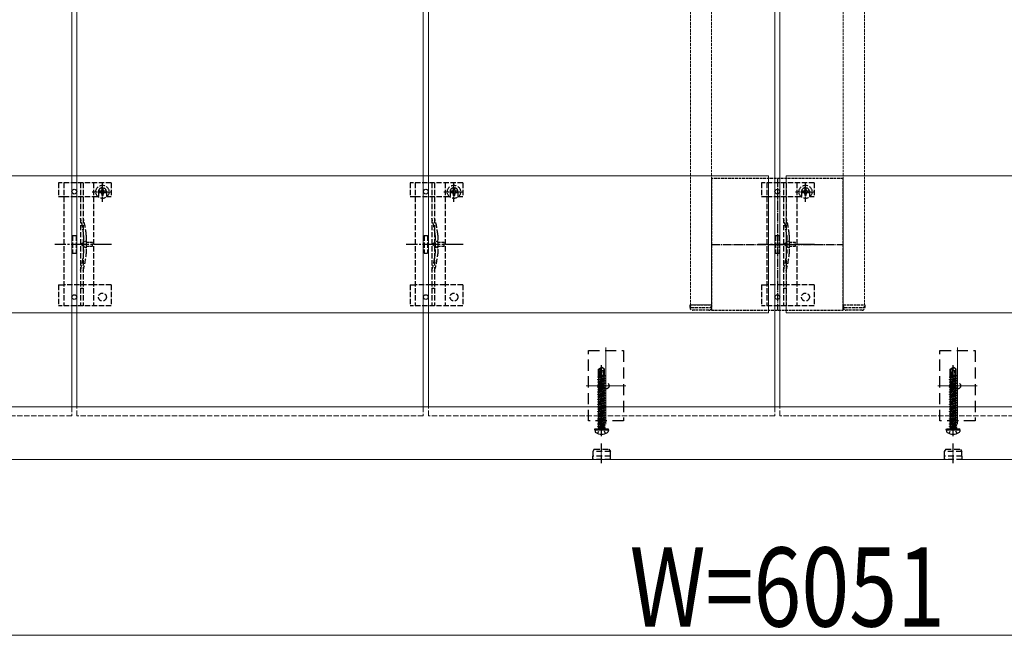
# Model space of a CAD drawing. Units: millimetres. Extents: x 250 to 8280, y 68 to 5795.
# Drawn here: x 3001 to 3561, y 1514 to 1864 of the extents above; entities that cross this region are included whole.
import ezdxf

# ---------------------------------------------------------------- set-up
doc = ezdxf.new("R2010")
doc.units = ezdxf.units.MM
for name, pattern in [('HIDDEN', [9.525, 6.35, -3.175]), ('YCENTER_1', [13, 10, -1, 1, -1]), ('YHIDDEN_1', [4, 3, -1])]:
    doc.linetypes.add(name, pattern=pattern)
for name, color, linetype, lineweight in [('YKK_11', 7, 'Continuous', 30), ('YKK_11E', 7, 'Continuous', 13), ('YKK_12', 2, 'Continuous', 13), ('YKK_13', 4, 'Continuous', 30), ('YKK_D', 6, 'Continuous', 13)]:
    doc.layers.add(name, color=color, linetype=linetype, lineweight=lineweight)
doc.styles.add('text-b', font='extslim2.shx', dxfattribs={"width": 0.8, "bigfont": 'extfont2.shx'})

msp = doc.modelspace()

# ---------------------------------------------------------------- linework, layer by layer
at = {"layer": 'YKK_11', "linetype": 'YHIDDEN_1', "lineweight": -2, "ltscale": 0.5}
for p, q in [((3469.19, 1773.94), (3394.19, 1773.94)), ((3394.19, 1773.94), (3394.19, 1698.94)), ((3469.19, 1698.94), (3469.19, 1773.94)), ((3394.19, 1698.94), (3469.19, 1698.94))]:
    msp.add_line(p, q, dxfattribs=at)
at = {"layer": 'YKK_11', "linetype": 'YCENTER_1', "lineweight": -2, "ltscale": 0.5}
for p, q in [((3431.69, 1773.94), (3431.69, 1698.94)), ((3394.19, 1736.44), (3469.19, 1736.44))]:
    msp.add_line(p, q, dxfattribs=at)
at = {"layer": 'YKK_11E'}
for p, q in [((436.69, 1775.44), (3426.69, 1775.44)), ((3426.69, 1775.44), (3426.69, 1697.44)), ((3436.69, 1697.44), (3436.69, 1775.44)), ((3436.69, 1775.44), (6426.69, 1775.44)), ((3426.69, 1697.44), (436.69, 1697.44)), ((6426.69, 1697.44), (3436.69, 1697.44))]:
    msp.add_line(p, q, dxfattribs=at)
at = {"layer": 'YKK_12', "linetype": 'YHIDDEN_1', "ltscale": 0.5}
for p, q in [((3469.19, 3670.94), (3469.19, 1701.94)), ((3481.19, 3670.94), (3481.19, 1701.94)), ((3382.19, 2170.94), (3382.19, 1701.94)), ((3394.19, 2170.94), (3394.19, 1701.94)), ((3394.19, 1701.94), (3382.19, 1701.94)), ((3469.19, 1701.94), (3481.19, 1701.94))]:
    msp.add_line(p, q, dxfattribs=at)
at = {"layer": 'YKK_12'}
for p, q in [((3030.19, 3633.94), (3030.19, 1643.94)), ((3233.19, 1643.94), (3233.19, 3633.94)), ((3430.19, 3633.94), (3430.19, 1643.94)), ((3033.19, 1643.94), (3033.19, 2633.94)), ((3230.19, 2633.94), (3230.19, 1643.94)), ((3433.19, 1643.94), (3433.19, 2633.94)), ((3334.19, 1677.69), (3334.19, 1634.19)), ((3534.19, 1677.69), (3534.19, 1634.19)), ((3322.94, 1655.94), (3345.44, 1655.94)), ((3522.94, 1655.94), (3545.44, 1655.94)), ((442.19, 1643.94), (3529.19, 1643.94)), ((6421.19, 1643.94), (3534.19, 1643.94)), ((3529.19, 1613.94), (2434.19, 1613.94)), ((3534.19, 1613.94), (4429.19, 1613.94))]:
    msp.add_line(p, q, dxfattribs=at)
at = {"layer": 'YKK_12', "linetype": 'YHIDDEN_1'}
for p, q in [((3030.19, 1643.94), (3030.19, 1638.94)), ((3033.19, 1638.94), (3033.19, 1643.94)), ((3230.19, 1643.94), (3230.19, 1638.94)), ((3233.19, 1638.94), (3233.19, 1643.94)), ((3430.19, 1643.94), (3430.19, 1638.94)), ((3433.19, 1638.94), (3433.19, 1643.94)), ((3030.19, 1638.94), (2833.19, 1638.94)), ((3230.19, 1638.94), (3033.19, 1638.94)), ((3430.19, 1638.94), (3233.19, 1638.94)), ((3630.19, 1638.94), (3433.19, 1638.94))]:
    msp.add_line(p, q, dxfattribs=at)
at = {"layer": 'YKK_13', "linetype": 'YHIDDEN_1'}
for p, q in [((3022.69, 1771.44), (3022.69, 1763.64)), ((3052.69, 1771.44), (3022.69, 1771.44)), ((3025.69, 1771.44), (3025.69, 1701.44)), ((3035.19, 1771.44), (3035.19, 1701.44)), ((3036.69, 1771.44), (3036.69, 1701.44)), ((3042.69, 1771.44), (3042.69, 1701.44)), ((3047.69, 1760.57), (3047.69, 1772.07)), ((3052.69, 1771.44), (3052.69, 1763.64)), ((3222.69, 1771.44), (3222.69, 1763.64)), ((3252.69, 1771.44), (3222.69, 1771.44)), ((3225.69, 1771.44), (3225.69, 1701.44)), ((3235.19, 1771.44), (3235.19, 1701.44)), ((3236.69, 1771.44), (3236.69, 1701.44)), ((3242.69, 1771.44), (3242.69, 1701.44)), ((3247.69, 1760.57), (3247.69, 1772.07)), ((3252.69, 1771.44), (3252.69, 1763.64)), ((3422.69, 1771.44), (3422.69, 1763.64)), ((3452.69, 1771.44), (3422.69, 1771.44)), ((3425.69, 1771.44), (3425.69, 1701.44)), ((3435.19, 1771.44), (3435.19, 1701.44)), ((3436.69, 1771.44), (3436.69, 1701.44)), ((3442.69, 1771.44), (3442.69, 1701.44)), ((3447.69, 1760.57), (3447.69, 1772.07)), ((3452.69, 1771.44), (3452.69, 1763.64)), ((3041.94, 1766.32), (3053.44, 1766.32)), ((3045.44, 1766.44), (3045.44, 1763.64)), ((3046.46, 1766.73), (3045.64, 1766.73)), ((3045.64, 1766.73), (3045.64, 1765.91)), ((3045.64, 1765.91), (3046.46, 1765.91)), ((3048.1, 1768.37), (3047.28, 1768.37)), ((3047.28, 1768.37), (3047.28, 1767.55)), ((3047.28, 1765.09), (3047.28, 1764.27)), ((3048.1, 1767.55), (3048.1, 1768.37)), ((3048.1, 1764.27), (3048.1, 1765.09)), ((3049.74, 1766.73), (3048.92, 1766.73)), ((3048.92, 1765.91), (3049.74, 1765.91)), ((3049.74, 1765.91), (3049.74, 1766.73)), ((3049.94, 1766.44), (3049.94, 1763.64)), ((3241.94, 1766.32), (3253.44, 1766.32)), ((3245.44, 1766.44), (3245.44, 1763.64)), ((3246.46, 1766.73), (3245.64, 1766.73)), ((3245.64, 1766.73), (3245.64, 1765.91)), ((3245.64, 1765.91), (3246.46, 1765.91)), ((3248.1, 1768.37), (3247.28, 1768.37)), ((3247.28, 1768.37), (3247.28, 1767.55)), ((3247.28, 1765.09), (3247.28, 1764.27)), ((3248.1, 1767.55), (3248.1, 1768.37)), ((3248.1, 1764.27), (3248.1, 1765.09)), ((3249.74, 1766.73), (3248.92, 1766.73)), ((3248.92, 1765.91), (3249.74, 1765.91)), ((3249.74, 1765.91), (3249.74, 1766.73)), ((3249.94, 1766.44), (3249.94, 1763.64)), ((3441.94, 1766.32), (3453.44, 1766.32)), ((3445.44, 1766.44), (3445.44, 1763.64)), ((3446.46, 1766.73), (3445.64, 1766.73)), ((3445.64, 1766.73), (3445.64, 1765.91)), ((3445.64, 1765.91), (3446.46, 1765.91)), ((3448.1, 1768.37), (3447.28, 1768.37)), ((3447.28, 1768.37), (3447.28, 1767.55)), ((3447.28, 1765.09), (3447.28, 1764.27)), ((3448.1, 1767.55), (3448.1, 1768.37)), ((3448.1, 1764.27), (3448.1, 1765.09)), ((3449.74, 1766.73), (3448.92, 1766.73)), ((3448.92, 1765.91), (3449.74, 1765.91)), ((3449.74, 1765.91), (3449.74, 1766.73)), ((3449.94, 1766.44), (3449.94, 1763.64)), ((3022.69, 1763.64), (3025.69, 1763.64)), ((3025.73, 1763.65), (3042.69, 1763.65)), ((3042.69, 1763.64), (3045.44, 1763.64)), ((3047.28, 1764.27), (3048.1, 1764.27)), ((3049.94, 1763.64), (3052.69, 1763.64)), ((3222.69, 1763.64), (3225.69, 1763.64)), ((3225.73, 1763.65), (3242.69, 1763.65)), ((3242.69, 1763.64), (3245.44, 1763.64)), ((3247.28, 1764.27), (3248.1, 1764.27)), ((3249.94, 1763.64), (3252.69, 1763.64)), ((3422.69, 1763.64), (3425.69, 1763.64)), ((3425.73, 1763.65), (3442.69, 1763.65)), ((3442.69, 1763.64), (3445.44, 1763.64)), ((3447.28, 1764.27), (3448.1, 1764.27)), ((3449.94, 1763.64), (3452.69, 1763.64)), ((3030.69, 1741.44), (3030.69, 1731.44)), ((3030.69, 1741.44), (3032.69, 1741.44)), ((3032.69, 1741.44), (3032.69, 1731.44)), ((3036.99, 1741.55), (3036.99, 1731.34)), ((3038.49, 1741.76), (3038.49, 1731.13)), ((3230.69, 1741.44), (3230.69, 1731.44)), ((3230.69, 1741.44), (3232.69, 1741.44)), ((3232.69, 1741.44), (3232.69, 1731.44)), ((3236.99, 1741.55), (3236.99, 1731.34)), ((3238.49, 1741.76), (3238.49, 1731.13)), ((3430.69, 1741.44), (3430.69, 1731.44)), ((3430.69, 1741.44), (3432.69, 1741.44)), ((3432.69, 1741.44), (3432.69, 1731.44)), ((3436.99, 1741.55), (3436.99, 1731.34)), ((3438.49, 1741.76), (3438.49, 1731.13)), ((3030.69, 1731.44), (3032.69, 1731.44)), ((3230.69, 1731.44), (3232.69, 1731.44)), ((3430.69, 1731.44), (3432.69, 1731.44)), ((3022.69, 1713.44), (3022.69, 1701.44)), ((3022.69, 1713.44), (3025.69, 1713.44)), ((3042.69, 1713.44), (3025.69, 1713.44)), ((3052.69, 1713.44), (3042.69, 1713.44)), ((3052.69, 1713.44), (3052.69, 1701.44)), ((3222.69, 1713.44), (3222.69, 1701.44)), ((3222.69, 1713.44), (3225.69, 1713.44)), ((3242.69, 1713.44), (3225.69, 1713.44)), ((3252.69, 1713.44), (3242.69, 1713.44)), ((3252.69, 1713.44), (3252.69, 1701.44)), ((3422.69, 1713.44), (3422.69, 1701.44)), ((3422.69, 1713.44), (3425.69, 1713.44)), ((3442.69, 1713.44), (3425.69, 1713.44)), ((3452.69, 1713.44), (3442.69, 1713.44)), ((3452.69, 1713.44), (3452.69, 1701.44)), ((3052.69, 1701.44), (3022.69, 1701.44)), ((3252.69, 1701.44), (3222.69, 1701.44)), ((3452.69, 1701.44), (3422.69, 1701.44))]:
    msp.add_line(p, q, dxfattribs=at)
at = {"layer": 'YKK_13', "linetype": 'YHIDDEN_1', "ltscale": 0.5}
for p, q in [((3038.6, 1738.54), (3034.96, 1736.44)), ((3038.6, 1737.49), (3038.6, 1738.54)), ((3042.1, 1737.49), (3038.6, 1737.49)), ((3042.1, 1735.39), (3042.1, 1737.49)), ((3238.6, 1738.54), (3234.96, 1736.44)), ((3238.6, 1737.49), (3238.6, 1738.54)), ((3242.1, 1737.49), (3238.6, 1737.49)), ((3242.1, 1735.39), (3242.1, 1737.49)), ((3438.6, 1738.54), (3434.96, 1736.44)), ((3438.6, 1737.49), (3438.6, 1738.54)), ((3442.1, 1737.49), (3438.6, 1737.49)), ((3442.1, 1735.39), (3442.1, 1737.49)), ((3038.6, 1734.34), (3034.96, 1736.44)), ((3038.6, 1734.34), (3038.6, 1735.39)), ((3038.6, 1735.39), (3042.1, 1735.39)), ((3238.6, 1734.34), (3234.96, 1736.44)), ((3238.6, 1734.34), (3238.6, 1735.39)), ((3238.6, 1735.39), (3242.1, 1735.39)), ((3438.6, 1734.34), (3434.96, 1736.44)), ((3438.6, 1734.34), (3438.6, 1735.39)), ((3438.6, 1735.39), (3442.1, 1735.39)), ((3036.69, 1711.24), (3035.19, 1711.24)), ((3236.69, 1711.24), (3235.19, 1711.24)), ((3436.69, 1711.24), (3435.19, 1711.24)), ((3381.99, 1701.94), (3394.19, 1701.94)), ((3381.99, 1700.44), (3381.99, 1701.94)), ((3382.99, 1700.44), (3393.19, 1700.44)), ((3392.69, 1698.94), (3383.49, 1698.94)), ((3394.19, 1701.94), (3394.19, 1700.44)), ((3469.19, 1701.94), (3481.39, 1701.94)), ((3469.19, 1700.44), (3469.19, 1701.94)), ((3470.19, 1700.44), (3480.39, 1700.44)), ((3479.89, 1698.94), (3470.69, 1698.94)), ((3481.39, 1701.94), (3481.39, 1700.44)), ((3329.39, 1628.87), (3330.54, 1631.18)), ((3330.54, 1631.18), (3331.69, 1631.79)), ((3332.83, 1631.18), (3331.69, 1631.79)), ((3333.99, 1628.87), (3332.83, 1631.18)), ((3529.39, 1628.87), (3530.54, 1631.18)), ((3530.54, 1631.18), (3531.69, 1631.79)), ((3532.83, 1631.18), (3531.69, 1631.79)), ((3533.99, 1628.87), (3532.83, 1631.18))]:
    msp.add_line(p, q, dxfattribs=at)
at = {"layer": 'YKK_13', "linetype": 'YCENTER_1'}
for p, q in [((3052.88, 1736.44), (3020.58, 1736.44)), ((3252.88, 1736.44), (3220.58, 1736.44)), ((3452.88, 1736.44), (3420.58, 1736.44))]:
    msp.add_line(p, q, dxfattribs=at)
at = {"layer": 'YKK_13', "linetype": 'HIDDEN'}
for p, q in [((3324.19, 1635.94), (3324.19, 1675.94)), ((3324.19, 1675.94), (3344.19, 1675.94)), ((3344.19, 1675.94), (3344.19, 1635.94)), ((3524.19, 1635.94), (3524.19, 1675.94)), ((3524.19, 1675.94), (3544.19, 1675.94)), ((3544.19, 1675.94), (3544.19, 1635.94)), ((3344.19, 1635.94), (3324.19, 1635.94)), ((3544.19, 1635.94), (3524.19, 1635.94))]:
    msp.add_line(p, q, dxfattribs=at)
at = {"layer": 'YKK_13', "linetype": 'Continuous', "ltscale": 0.5}
for p, q in [((3329.99, 1665.4), (3331.54, 1666.44)), ((3329.99, 1662.04), (3329.99, 1665.4)), ((3329.99, 1665.4), (3330.29, 1665.24)), ((3330.29, 1665.24), (3331.54, 1666.08)), ((3330.29, 1660.99), (3330.29, 1665.24)), ((3330.35, 1660.83), (3331.54, 1666.08)), ((3330.78, 1660.94), (3331.69, 1664.94)), ((3331.84, 1666.44), (3331.54, 1666.44)), ((3331.54, 1666.08), (3331.54, 1666.44)), ((3331.69, 1664.94), (3331.69, 1666.44)), ((3331.69, 1664.94), (3331.84, 1666.44)), ((3331.69, 1665.05), (3332.39, 1664.54)), ((3333.39, 1665.4), (3331.84, 1666.44)), ((3332.39, 1664.54), (3333.39, 1665.4)), ((3332.39, 1664.54), (3332.64, 1662.04)), ((3333.39, 1662.04), (3333.39, 1665.4)), ((3529.99, 1665.4), (3531.54, 1666.44)), ((3529.99, 1662.04), (3529.99, 1665.4)), ((3529.99, 1665.4), (3530.29, 1665.24)), ((3530.29, 1665.24), (3531.54, 1666.08)), ((3530.29, 1660.99), (3530.29, 1665.24)), ((3530.35, 1660.83), (3531.54, 1666.08)), ((3530.78, 1660.94), (3531.69, 1664.94)), ((3531.84, 1666.44), (3531.54, 1666.44)), ((3531.54, 1666.08), (3531.54, 1666.44)), ((3531.69, 1664.94), (3531.69, 1666.44)), ((3531.69, 1664.94), (3531.84, 1666.44)), ((3531.69, 1665.05), (3532.39, 1664.54)), ((3533.39, 1665.4), (3531.84, 1666.44)), ((3532.39, 1664.54), (3533.39, 1665.4)), ((3532.39, 1664.54), (3532.64, 1662.04)), ((3533.39, 1662.04), (3533.39, 1665.4)), ((3329.59, 1660.89), (3330.01, 1661.19)), ((3329.59, 1660.89), (3330.29, 1661.01)), ((3330.3, 1660.91), (3329.59, 1660.79)), ((3329.59, 1660.79), (3329.59, 1660.89)), ((3329.59, 1660.79), (3330.14, 1660.48)), ((3329.59, 1659.49), (3333.79, 1660.19)), ((3333.79, 1660.09), (3329.59, 1659.39)), ((3329.59, 1659.49), (3330.14, 1659.81)), ((3329.59, 1659.39), (3329.59, 1659.49)), ((3329.59, 1659.39), (3330.14, 1659.08)), ((3329.59, 1658.09), (3333.79, 1658.79)), ((3333.79, 1658.69), (3329.59, 1657.99)), ((3329.59, 1658.09), (3330.14, 1658.41)), ((3329.99, 1662.04), (3330.29, 1662.04)), ((3330.01, 1661.19), (3330.01, 1662.04)), ((3330.01, 1661.19), (3330.29, 1661.24)), ((3330.14, 1660.48), (3333.24, 1661.18)), ((3330.14, 1659.81), (3333.24, 1660.51)), ((3330.14, 1659.81), (3330.14, 1660.48)), ((3330.14, 1659.08), (3333.24, 1659.78)), ((3330.14, 1658.41), (3333.24, 1659.11)), ((3330.14, 1658.41), (3330.14, 1659.08)), ((3330.14, 1657.68), (3333.24, 1658.38)), ((3333.79, 1661.49), (3330.79, 1661)), ((3330.82, 1661.1), (3333.79, 1661.59)), ((3330.87, 1661.35), (3333.37, 1661.84)), ((3331.03, 1662.04), (3333.39, 1662.04)), ((3333.79, 1661.49), (3333.24, 1661.18)), ((3333.24, 1660.51), (3333.24, 1661.18)), ((3333.79, 1660.19), (3333.24, 1660.51)), ((3333.79, 1660.09), (3333.24, 1659.78)), ((3333.24, 1659.11), (3333.24, 1659.78)), ((3333.79, 1658.79), (3333.24, 1659.11)), ((3333.79, 1658.69), (3333.24, 1658.38)), ((3333.24, 1657.71), (3333.24, 1658.38)), ((3333.37, 1661.84), (3333.37, 1662.04)), ((3333.79, 1661.59), (3333.37, 1661.84)), ((3333.79, 1661.49), (3333.79, 1661.59)), ((3333.79, 1660.09), (3333.79, 1660.19)), ((3333.79, 1658.69), (3333.79, 1658.79)), ((3529.59, 1660.89), (3530.01, 1661.19)), ((3529.59, 1660.89), (3530.29, 1661.01)), ((3530.3, 1660.91), (3529.59, 1660.79)), ((3529.59, 1660.79), (3529.59, 1660.89)), ((3529.59, 1660.79), (3530.14, 1660.48)), ((3529.59, 1659.49), (3533.79, 1660.19)), ((3533.79, 1660.09), (3529.59, 1659.39)), ((3529.59, 1659.49), (3530.14, 1659.81)), ((3529.59, 1659.39), (3529.59, 1659.49)), ((3529.59, 1659.39), (3530.14, 1659.08)), ((3529.59, 1658.09), (3533.79, 1658.79)), ((3533.79, 1658.69), (3529.59, 1657.99)), ((3529.59, 1658.09), (3530.14, 1658.41)), ((3529.99, 1662.04), (3530.29, 1662.04)), ((3530.01, 1661.19), (3530.01, 1662.04)), ((3530.01, 1661.19), (3530.29, 1661.24)), ((3530.14, 1660.48), (3533.24, 1661.18)), ((3530.14, 1659.81), (3533.24, 1660.51)), ((3530.14, 1659.81), (3530.14, 1660.48)), ((3530.14, 1659.08), (3533.24, 1659.78)), ((3530.14, 1658.41), (3533.24, 1659.11)), ((3530.14, 1658.41), (3530.14, 1659.08)), ((3530.14, 1657.68), (3533.24, 1658.38)), ((3533.79, 1661.49), (3530.79, 1661)), ((3530.82, 1661.1), (3533.79, 1661.59)), ((3530.87, 1661.35), (3533.37, 1661.84)), ((3531.03, 1662.04), (3533.39, 1662.04)), ((3533.79, 1661.49), (3533.24, 1661.18)), ((3533.24, 1660.51), (3533.24, 1661.18)), ((3533.79, 1660.19), (3533.24, 1660.51)), ((3533.79, 1660.09), (3533.24, 1659.78)), ((3533.24, 1659.11), (3533.24, 1659.78)), ((3533.79, 1658.79), (3533.24, 1659.11)), ((3533.79, 1658.69), (3533.24, 1658.38)), ((3533.24, 1657.71), (3533.24, 1658.38)), ((3533.37, 1661.84), (3533.37, 1662.04)), ((3533.79, 1661.59), (3533.37, 1661.84)), ((3533.79, 1661.49), (3533.79, 1661.59)), ((3533.79, 1660.09), (3533.79, 1660.19)), ((3533.79, 1658.69), (3533.79, 1658.79)), ((3329.59, 1657.99), (3329.59, 1658.09)), ((3329.59, 1657.99), (3330.14, 1657.68)), ((3329.59, 1656.69), (3333.79, 1657.39)), ((3333.79, 1657.29), (3329.59, 1656.59)), ((3329.59, 1656.69), (3330.14, 1657.01)), ((3329.59, 1656.59), (3329.59, 1656.69)), ((3329.59, 1656.59), (3330.14, 1656.28)), ((3329.59, 1655.29), (3333.79, 1655.99)), ((3333.79, 1655.89), (3329.59, 1655.19)), ((3329.59, 1655.29), (3330.14, 1655.61)), ((3329.59, 1655.19), (3329.59, 1655.29)), ((3329.59, 1655.19), (3330.14, 1654.88)), ((3329.59, 1653.89), (3333.79, 1654.59)), ((3333.79, 1654.49), (3329.59, 1653.79)), ((3329.59, 1653.89), (3330.14, 1654.21)), ((3329.59, 1653.79), (3329.59, 1653.89)), ((3329.59, 1653.79), (3330.14, 1653.48)), ((3329.59, 1652.49), (3333.79, 1653.19)), ((3333.79, 1653.09), (3329.59, 1652.39)), ((3329.59, 1652.49), (3330.14, 1652.81)), ((3330.14, 1657.01), (3333.24, 1657.71)), ((3330.14, 1657.01), (3330.14, 1657.68)), ((3330.14, 1656.28), (3333.24, 1656.98)), ((3330.14, 1655.61), (3333.24, 1656.31)), ((3330.14, 1655.61), (3330.14, 1656.28)), ((3330.14, 1654.88), (3333.24, 1655.58)), ((3330.14, 1654.21), (3333.24, 1654.91)), ((3330.14, 1654.21), (3330.14, 1654.88)), ((3330.14, 1653.48), (3333.24, 1654.18)), ((3330.14, 1652.81), (3333.24, 1653.51)), ((3330.14, 1652.81), (3330.14, 1653.48)), ((3330.14, 1652.08), (3333.24, 1652.78)), ((3333.79, 1657.39), (3333.24, 1657.71)), ((3333.79, 1657.29), (3333.24, 1656.98)), ((3333.24, 1656.31), (3333.24, 1656.98)), ((3333.79, 1655.99), (3333.24, 1656.31)), ((3333.79, 1655.89), (3333.24, 1655.58)), ((3333.24, 1654.91), (3333.24, 1655.58)), ((3333.79, 1654.59), (3333.24, 1654.91)), ((3333.79, 1654.49), (3333.24, 1654.18)), ((3333.24, 1653.51), (3333.24, 1654.18)), ((3333.79, 1653.19), (3333.24, 1653.51)), ((3333.79, 1653.09), (3333.24, 1652.78)), ((3333.24, 1652.11), (3333.24, 1652.78)), ((3333.79, 1657.29), (3333.79, 1657.39)), ((3333.79, 1655.89), (3333.79, 1655.99)), ((3333.79, 1654.49), (3333.79, 1654.59)), ((3333.79, 1653.09), (3333.79, 1653.19)), ((3529.59, 1657.99), (3529.59, 1658.09)), ((3529.59, 1657.99), (3530.14, 1657.68)), ((3529.59, 1656.69), (3533.79, 1657.39)), ((3533.79, 1657.29), (3529.59, 1656.59)), ((3529.59, 1656.69), (3530.14, 1657.01)), ((3529.59, 1656.59), (3529.59, 1656.69)), ((3529.59, 1656.59), (3530.14, 1656.28)), ((3529.59, 1655.29), (3533.79, 1655.99)), ((3533.79, 1655.89), (3529.59, 1655.19)), ((3529.59, 1655.29), (3530.14, 1655.61)), ((3529.59, 1655.19), (3529.59, 1655.29)), ((3529.59, 1655.19), (3530.14, 1654.88)), ((3529.59, 1653.89), (3533.79, 1654.59)), ((3533.79, 1654.49), (3529.59, 1653.79)), ((3529.59, 1653.89), (3530.14, 1654.21)), ((3529.59, 1653.79), (3529.59, 1653.89)), ((3529.59, 1653.79), (3530.14, 1653.48)), ((3529.59, 1652.49), (3533.79, 1653.19)), ((3533.79, 1653.09), (3529.59, 1652.39)), ((3529.59, 1652.49), (3530.14, 1652.81)), ((3530.14, 1657.01), (3533.24, 1657.71)), ((3530.14, 1657.01), (3530.14, 1657.68)), ((3530.14, 1656.28), (3533.24, 1656.98)), ((3530.14, 1655.61), (3533.24, 1656.31)), ((3530.14, 1655.61), (3530.14, 1656.28)), ((3530.14, 1654.88), (3533.24, 1655.58)), ((3530.14, 1654.21), (3533.24, 1654.91)), ((3530.14, 1654.21), (3530.14, 1654.88)), ((3530.14, 1653.48), (3533.24, 1654.18)), ((3530.14, 1652.81), (3533.24, 1653.51)), ((3530.14, 1652.81), (3530.14, 1653.48)), ((3530.14, 1652.08), (3533.24, 1652.78)), ((3533.79, 1657.39), (3533.24, 1657.71)), ((3533.79, 1657.29), (3533.24, 1656.98)), ((3533.24, 1656.31), (3533.24, 1656.98)), ((3533.79, 1655.99), (3533.24, 1656.31)), ((3533.79, 1655.89), (3533.24, 1655.58)), ((3533.24, 1654.91), (3533.24, 1655.58)), ((3533.79, 1654.59), (3533.24, 1654.91)), ((3533.79, 1654.49), (3533.24, 1654.18)), ((3533.24, 1653.51), (3533.24, 1654.18)), ((3533.79, 1653.19), (3533.24, 1653.51)), ((3533.79, 1653.09), (3533.24, 1652.78)), ((3533.24, 1652.11), (3533.24, 1652.78)), ((3533.79, 1657.29), (3533.79, 1657.39)), ((3533.79, 1655.89), (3533.79, 1655.99)), ((3533.79, 1654.49), (3533.79, 1654.59)), ((3533.79, 1653.09), (3533.79, 1653.19)), ((3329.59, 1652.39), (3329.59, 1652.49)), ((3329.59, 1652.39), (3330.14, 1652.08)), ((3329.59, 1651.09), (3333.79, 1651.79)), ((3333.79, 1651.69), (3329.59, 1650.99)), ((3329.59, 1651.09), (3330.14, 1651.41)), ((3329.59, 1650.99), (3329.59, 1651.09)), ((3329.59, 1650.99), (3330.14, 1650.68)), ((3329.59, 1649.69), (3333.79, 1650.39)), ((3333.79, 1650.29), (3329.59, 1649.59)), ((3329.59, 1649.69), (3330.14, 1650.01)), ((3329.59, 1649.59), (3329.59, 1649.69)), ((3329.59, 1649.59), (3330.14, 1649.28)), ((3329.59, 1648.29), (3333.79, 1648.99)), ((3333.79, 1648.89), (3329.59, 1648.19)), ((3329.59, 1648.29), (3330.14, 1648.61)), ((3329.59, 1648.19), (3329.59, 1648.29)), ((3329.59, 1648.19), (3330.14, 1647.88)), ((3329.59, 1646.89), (3333.79, 1647.59)), ((3333.79, 1647.49), (3329.59, 1646.79)), ((3329.59, 1646.89), (3330.14, 1647.21)), ((3330.14, 1651.41), (3333.24, 1652.11)), ((3330.14, 1651.41), (3330.14, 1652.08)), ((3330.14, 1650.68), (3333.24, 1651.38)), ((3330.14, 1650.01), (3333.24, 1650.71)), ((3330.14, 1650.01), (3330.14, 1650.68)), ((3330.14, 1649.28), (3333.24, 1649.98)), ((3330.14, 1648.61), (3333.24, 1649.31)), ((3330.14, 1648.61), (3330.14, 1649.28)), ((3330.14, 1647.88), (3333.24, 1648.58)), ((3330.14, 1647.21), (3333.24, 1647.91)), ((3330.14, 1647.21), (3330.14, 1647.88)), ((3330.14, 1646.48), (3333.24, 1647.18)), ((3333.79, 1651.79), (3333.24, 1652.11)), ((3333.79, 1651.69), (3333.24, 1651.38)), ((3333.24, 1650.71), (3333.24, 1651.38)), ((3333.79, 1650.39), (3333.24, 1650.71)), ((3333.79, 1650.29), (3333.24, 1649.98)), ((3333.24, 1649.31), (3333.24, 1649.98)), ((3333.79, 1648.99), (3333.24, 1649.31)), ((3333.79, 1648.89), (3333.24, 1648.58)), ((3333.24, 1647.91), (3333.24, 1648.58)), ((3333.79, 1647.59), (3333.24, 1647.91)), ((3333.79, 1647.49), (3333.24, 1647.18)), ((3333.24, 1646.51), (3333.24, 1647.18)), ((3333.79, 1651.69), (3333.79, 1651.79)), ((3333.79, 1650.29), (3333.79, 1650.39)), ((3333.79, 1648.89), (3333.79, 1648.99)), ((3333.79, 1647.49), (3333.79, 1647.59)), ((3529.59, 1652.39), (3529.59, 1652.49)), ((3529.59, 1652.39), (3530.14, 1652.08)), ((3529.59, 1651.09), (3533.79, 1651.79)), ((3533.79, 1651.69), (3529.59, 1650.99)), ((3529.59, 1651.09), (3530.14, 1651.41)), ((3529.59, 1650.99), (3529.59, 1651.09)), ((3529.59, 1650.99), (3530.14, 1650.68)), ((3529.59, 1649.69), (3533.79, 1650.39)), ((3533.79, 1650.29), (3529.59, 1649.59)), ((3529.59, 1649.69), (3530.14, 1650.01)), ((3529.59, 1649.59), (3529.59, 1649.69)), ((3529.59, 1649.59), (3530.14, 1649.28)), ((3529.59, 1648.29), (3533.79, 1648.99)), ((3533.79, 1648.89), (3529.59, 1648.19)), ((3529.59, 1648.29), (3530.14, 1648.61)), ((3529.59, 1648.19), (3529.59, 1648.29)), ((3529.59, 1648.19), (3530.14, 1647.88)), ((3529.59, 1646.89), (3533.79, 1647.59)), ((3533.79, 1647.49), (3529.59, 1646.79)), ((3529.59, 1646.89), (3530.14, 1647.21)), ((3530.14, 1651.41), (3533.24, 1652.11)), ((3530.14, 1651.41), (3530.14, 1652.08)), ((3530.14, 1650.68), (3533.24, 1651.38)), ((3530.14, 1650.01), (3533.24, 1650.71)), ((3530.14, 1650.01), (3530.14, 1650.68)), ((3530.14, 1649.28), (3533.24, 1649.98)), ((3530.14, 1648.61), (3533.24, 1649.31)), ((3530.14, 1648.61), (3530.14, 1649.28)), ((3530.14, 1647.88), (3533.24, 1648.58)), ((3530.14, 1647.21), (3533.24, 1647.91)), ((3530.14, 1647.21), (3530.14, 1647.88)), ((3530.14, 1646.48), (3533.24, 1647.18)), ((3533.79, 1651.79), (3533.24, 1652.11)), ((3533.79, 1651.69), (3533.24, 1651.38)), ((3533.24, 1650.71), (3533.24, 1651.38)), ((3533.79, 1650.39), (3533.24, 1650.71)), ((3533.79, 1650.29), (3533.24, 1649.98)), ((3533.24, 1649.31), (3533.24, 1649.98)), ((3533.79, 1648.99), (3533.24, 1649.31)), ((3533.79, 1648.89), (3533.24, 1648.58)), ((3533.24, 1647.91), (3533.24, 1648.58)), ((3533.79, 1647.59), (3533.24, 1647.91)), ((3533.79, 1647.49), (3533.24, 1647.18)), ((3533.24, 1646.51), (3533.24, 1647.18)), ((3533.79, 1651.69), (3533.79, 1651.79)), ((3533.79, 1650.29), (3533.79, 1650.39)), ((3533.79, 1648.89), (3533.79, 1648.99)), ((3533.79, 1647.49), (3533.79, 1647.59)), ((3329.59, 1646.79), (3329.59, 1646.89)), ((3329.59, 1646.79), (3330.14, 1646.48)), ((3329.59, 1645.49), (3333.79, 1646.19)), ((3333.79, 1646.09), (3329.59, 1645.39)), ((3329.59, 1645.49), (3330.14, 1645.81)), ((3329.59, 1645.39), (3329.59, 1645.49)), ((3329.59, 1645.39), (3330.14, 1645.08)), ((3329.59, 1644.09), (3333.79, 1644.79)), ((3333.79, 1644.69), (3329.59, 1643.99)), ((3329.59, 1644.09), (3330.14, 1644.41)), ((3329.59, 1643.99), (3329.59, 1644.09)), ((3329.59, 1643.99), (3330.14, 1643.68)), ((3329.59, 1642.69), (3333.79, 1643.39)), ((3333.79, 1643.29), (3329.59, 1642.59)), ((3329.59, 1642.69), (3330.14, 1643.01)), ((3329.59, 1642.59), (3329.59, 1642.69)), ((3329.59, 1642.59), (3330.14, 1642.28)), ((3329.59, 1641.29), (3333.79, 1641.99)), ((3333.79, 1641.89), (3329.59, 1641.19)), ((3329.59, 1641.29), (3330.14, 1641.61)), ((3330.14, 1645.81), (3333.24, 1646.51)), ((3330.14, 1645.81), (3330.14, 1646.48)), ((3330.14, 1645.08), (3333.24, 1645.78)), ((3330.14, 1644.41), (3333.24, 1645.11)), ((3330.14, 1644.41), (3330.14, 1645.08)), ((3330.14, 1643.68), (3333.24, 1644.38)), ((3330.14, 1643.01), (3330.14, 1643.68)), ((3330.14, 1643.01), (3331.69, 1643.36)), ((3330.14, 1642.28), (3333.24, 1642.98)), ((3330.14, 1641.61), (3330.14, 1642.28)), ((3330.14, 1641.61), (3331.69, 1641.96)), ((3330.14, 1640.88), (3333.24, 1641.58)), ((3331.69, 1643.36), (3333.24, 1643.71)), ((3331.69, 1641.96), (3333.24, 1642.31)), ((3333.79, 1646.19), (3333.24, 1646.51)), ((3333.79, 1646.09), (3333.24, 1645.78)), ((3333.24, 1645.11), (3333.24, 1645.78)), ((3333.79, 1644.79), (3333.24, 1645.11)), ((3333.79, 1644.69), (3333.24, 1644.38)), ((3333.24, 1643.71), (3333.24, 1644.38)), ((3333.79, 1643.39), (3333.24, 1643.71)), ((3333.79, 1643.29), (3333.24, 1642.98)), ((3333.24, 1642.31), (3333.24, 1642.98)), ((3333.79, 1641.99), (3333.24, 1642.31)), ((3333.79, 1641.89), (3333.24, 1641.58)), ((3333.24, 1640.91), (3333.24, 1641.58)), ((3333.79, 1646.09), (3333.79, 1646.19)), ((3333.79, 1644.69), (3333.79, 1644.79)), ((3333.79, 1643.29), (3333.79, 1643.39)), ((3333.79, 1641.89), (3333.79, 1641.99)), ((3529.59, 1646.79), (3529.59, 1646.89)), ((3529.59, 1646.79), (3530.14, 1646.48)), ((3529.59, 1645.49), (3533.79, 1646.19)), ((3533.79, 1646.09), (3529.59, 1645.39)), ((3529.59, 1645.49), (3530.14, 1645.81)), ((3529.59, 1645.39), (3529.59, 1645.49)), ((3529.59, 1645.39), (3530.14, 1645.08)), ((3529.59, 1644.09), (3533.79, 1644.79)), ((3533.79, 1644.69), (3529.59, 1643.99)), ((3529.59, 1644.09), (3530.14, 1644.41)), ((3529.59, 1643.99), (3529.59, 1644.09)), ((3529.59, 1643.99), (3530.14, 1643.68)), ((3529.59, 1642.69), (3533.79, 1643.39)), ((3533.79, 1643.29), (3529.59, 1642.59)), ((3529.59, 1642.69), (3530.14, 1643.01)), ((3529.59, 1642.59), (3529.59, 1642.69)), ((3529.59, 1642.59), (3530.14, 1642.28)), ((3529.59, 1641.29), (3533.79, 1641.99)), ((3533.79, 1641.89), (3529.59, 1641.19)), ((3529.59, 1641.29), (3530.14, 1641.61)), ((3530.14, 1645.81), (3533.24, 1646.51)), ((3530.14, 1645.81), (3530.14, 1646.48)), ((3530.14, 1645.08), (3533.24, 1645.78)), ((3530.14, 1644.41), (3533.24, 1645.11)), ((3530.14, 1644.41), (3530.14, 1645.08)), ((3530.14, 1643.68), (3533.24, 1644.38)), ((3530.14, 1643.01), (3530.14, 1643.68)), ((3530.14, 1643.01), (3531.69, 1643.36)), ((3530.14, 1642.28), (3533.24, 1642.98)), ((3530.14, 1641.61), (3530.14, 1642.28)), ((3530.14, 1641.61), (3531.69, 1641.96)), ((3530.14, 1640.88), (3533.24, 1641.58)), ((3531.69, 1643.36), (3533.24, 1643.71)), ((3531.69, 1641.96), (3533.24, 1642.31)), ((3533.79, 1646.19), (3533.24, 1646.51)), ((3533.79, 1646.09), (3533.24, 1645.78)), ((3533.24, 1645.11), (3533.24, 1645.78)), ((3533.79, 1644.79), (3533.24, 1645.11)), ((3533.79, 1644.69), (3533.24, 1644.38)), ((3533.24, 1643.71), (3533.24, 1644.38)), ((3533.79, 1643.39), (3533.24, 1643.71)), ((3533.79, 1643.29), (3533.24, 1642.98)), ((3533.24, 1642.31), (3533.24, 1642.98)), ((3533.79, 1641.99), (3533.24, 1642.31)), ((3533.79, 1641.89), (3533.24, 1641.58)), ((3533.24, 1640.91), (3533.24, 1641.58)), ((3533.79, 1646.09), (3533.79, 1646.19)), ((3533.79, 1644.69), (3533.79, 1644.79)), ((3533.79, 1643.29), (3533.79, 1643.39)), ((3533.79, 1641.89), (3533.79, 1641.99)), ((3329.59, 1641.19), (3329.59, 1641.29)), ((3329.59, 1641.19), (3330.14, 1640.88)), ((3329.59, 1639.89), (3333.79, 1640.59)), ((3333.79, 1640.49), (3329.59, 1639.79)), ((3329.59, 1639.89), (3330.14, 1640.21)), ((3329.59, 1639.79), (3329.59, 1639.89)), ((3329.59, 1639.79), (3330.14, 1639.48)), ((3329.59, 1638.49), (3333.79, 1639.19)), ((3333.79, 1639.09), (3329.59, 1638.39)), ((3329.59, 1638.49), (3330.14, 1638.81)), ((3329.59, 1638.39), (3329.59, 1638.49)), ((3329.59, 1638.39), (3330.14, 1638.08)), ((3329.59, 1637.09), (3333.79, 1637.79)), ((3333.79, 1637.69), (3329.59, 1636.99)), ((3329.59, 1637.09), (3330.14, 1637.41)), ((3329.59, 1636.99), (3329.59, 1637.09)), ((3329.59, 1636.99), (3330.14, 1636.68)), ((3329.59, 1635.69), (3333.79, 1636.39)), ((3333.79, 1636.29), (3329.59, 1635.59)), ((3329.59, 1635.69), (3330.14, 1636.01)), ((3330.14, 1640.21), (3330.14, 1640.88)), ((3330.14, 1640.21), (3331.69, 1640.56)), ((3330.14, 1639.48), (3333.24, 1640.18)), ((3330.14, 1638.81), (3330.14, 1639.48)), ((3330.14, 1638.81), (3331.69, 1639.16)), ((3330.14, 1638.08), (3333.24, 1638.78)), ((3330.14, 1637.41), (3333.24, 1638.11)), ((3330.14, 1637.41), (3330.14, 1638.08)), ((3330.14, 1636.68), (3333.24, 1637.38)), ((3330.14, 1636.01), (3333.24, 1636.71)), ((3330.14, 1636.01), (3330.14, 1636.68)), ((3330.14, 1635.28), (3333.24, 1635.98)), ((3331.69, 1640.56), (3333.24, 1640.91)), ((3331.69, 1639.16), (3333.24, 1639.51)), ((3333.79, 1640.59), (3333.24, 1640.91)), ((3333.79, 1640.49), (3333.24, 1640.18)), ((3333.24, 1639.51), (3333.24, 1640.18)), ((3333.79, 1639.19), (3333.24, 1639.51)), ((3333.79, 1639.09), (3333.24, 1638.78)), ((3333.24, 1638.11), (3333.24, 1638.78)), ((3333.79, 1637.79), (3333.24, 1638.11)), ((3333.79, 1637.69), (3333.24, 1637.38)), ((3333.24, 1636.71), (3333.24, 1637.38)), ((3333.79, 1636.39), (3333.24, 1636.71)), ((3333.79, 1636.29), (3333.24, 1635.98)), ((3333.24, 1635.31), (3333.24, 1635.98)), ((3333.79, 1640.49), (3333.79, 1640.59)), ((3333.79, 1639.09), (3333.79, 1639.19)), ((3333.79, 1637.69), (3333.79, 1637.79)), ((3333.79, 1636.29), (3333.79, 1636.39)), ((3529.59, 1641.19), (3529.59, 1641.29)), ((3529.59, 1641.19), (3530.14, 1640.88)), ((3529.59, 1639.89), (3533.79, 1640.59)), ((3533.79, 1640.49), (3529.59, 1639.79)), ((3529.59, 1639.89), (3530.14, 1640.21)), ((3529.59, 1639.79), (3529.59, 1639.89)), ((3529.59, 1639.79), (3530.14, 1639.48)), ((3529.59, 1638.49), (3533.79, 1639.19)), ((3533.79, 1639.09), (3529.59, 1638.39)), ((3529.59, 1638.49), (3530.14, 1638.81)), ((3529.59, 1638.39), (3529.59, 1638.49)), ((3529.59, 1638.39), (3530.14, 1638.08)), ((3529.59, 1637.09), (3533.79, 1637.79)), ((3533.79, 1637.69), (3529.59, 1636.99)), ((3529.59, 1637.09), (3530.14, 1637.41)), ((3529.59, 1636.99), (3529.59, 1637.09)), ((3529.59, 1636.99), (3530.14, 1636.68)), ((3529.59, 1635.69), (3533.79, 1636.39)), ((3533.79, 1636.29), (3529.59, 1635.59)), ((3529.59, 1635.69), (3530.14, 1636.01)), ((3530.14, 1640.21), (3530.14, 1640.88)), ((3530.14, 1640.21), (3531.69, 1640.56)), ((3530.14, 1639.48), (3533.24, 1640.18)), ((3530.14, 1638.81), (3530.14, 1639.48)), ((3530.14, 1638.81), (3531.69, 1639.16)), ((3530.14, 1638.08), (3533.24, 1638.78)), ((3530.14, 1637.41), (3533.24, 1638.11)), ((3530.14, 1637.41), (3530.14, 1638.08)), ((3530.14, 1636.68), (3533.24, 1637.38)), ((3530.14, 1636.01), (3533.24, 1636.71)), ((3530.14, 1636.01), (3530.14, 1636.68)), ((3530.14, 1635.28), (3533.24, 1635.98)), ((3531.69, 1640.56), (3533.24, 1640.91)), ((3531.69, 1639.16), (3533.24, 1639.51)), ((3533.79, 1640.59), (3533.24, 1640.91)), ((3533.79, 1640.49), (3533.24, 1640.18)), ((3533.24, 1639.51), (3533.24, 1640.18)), ((3533.79, 1639.19), (3533.24, 1639.51)), ((3533.79, 1639.09), (3533.24, 1638.78)), ((3533.24, 1638.11), (3533.24, 1638.78)), ((3533.79, 1637.79), (3533.24, 1638.11)), ((3533.79, 1637.69), (3533.24, 1637.38)), ((3533.24, 1636.71), (3533.24, 1637.38)), ((3533.79, 1636.39), (3533.24, 1636.71)), ((3533.79, 1636.29), (3533.24, 1635.98)), ((3533.24, 1635.31), (3533.24, 1635.98)), ((3533.79, 1640.49), (3533.79, 1640.59)), ((3533.79, 1639.09), (3533.79, 1639.19)), ((3533.79, 1637.69), (3533.79, 1637.79)), ((3533.79, 1636.29), (3533.79, 1636.39)), ((3327.78, 1630.94), (3327.86, 1631.44)), ((3327.78, 1630.94), (3327.95, 1629.97)), ((3327.78, 1630.94), (3335.6, 1630.94)), ((3327.86, 1631.44), (3335.51, 1631.44)), ((3329.59, 1635.59), (3329.59, 1635.69)), ((3329.59, 1635.59), (3330.14, 1635.28)), ((3329.59, 1634.29), (3333.79, 1634.99)), ((3333.79, 1634.89), (3329.59, 1634.19)), ((3329.59, 1634.29), (3330.14, 1634.61)), ((3329.59, 1634.19), (3329.59, 1634.29)), ((3329.59, 1634.19), (3330.14, 1633.88)), ((3329.59, 1632.89), (3333.79, 1633.59)), ((3333.79, 1633.49), (3329.59, 1632.79)), ((3329.59, 1632.89), (3330.14, 1633.21)), ((3329.59, 1632.79), (3329.59, 1632.89)), ((3329.59, 1632.79), (3330.14, 1632.48)), ((3330.14, 1634.61), (3333.24, 1635.31)), ((3330.14, 1634.61), (3330.14, 1635.28)), ((3330.14, 1633.88), (3333.24, 1634.58)), ((3330.14, 1633.21), (3333.24, 1633.91)), ((3330.14, 1633.21), (3330.14, 1633.88)), ((3330.14, 1632.48), (3333.24, 1633.18)), ((3330.14, 1631.64), (3330.14, 1632.48)), ((3333.24, 1632.51), (3330.19, 1631.59)), ((3330.19, 1631.59), (3333.79, 1632.19)), ((3333.79, 1632.09), (3330.19, 1631.49)), ((3330.19, 1631.49), (3333.24, 1631.78)), ((3330.19, 1631.49), (3330.19, 1631.59)), ((3333.79, 1634.99), (3333.24, 1635.31)), ((3333.79, 1634.89), (3333.24, 1634.58)), ((3333.24, 1633.91), (3333.24, 1634.58)), ((3333.79, 1633.59), (3333.24, 1633.91)), ((3333.79, 1633.49), (3333.24, 1633.18)), ((3333.24, 1632.51), (3333.24, 1633.18)), ((3333.79, 1632.19), (3333.24, 1632.51)), ((3333.79, 1632.09), (3333.24, 1631.78)), ((3333.24, 1631.64), (3333.24, 1631.78)), ((3333.79, 1634.89), (3333.79, 1634.99)), ((3333.79, 1633.49), (3333.79, 1633.59)), ((3333.79, 1632.09), (3333.79, 1632.19)), ((3333.79, 1632.09), (3333.79, 1632.19)), ((3335.6, 1630.94), (3335.43, 1629.97)), ((3335.6, 1630.94), (3335.51, 1631.44)), ((3527.78, 1630.94), (3527.86, 1631.44)), ((3527.78, 1630.94), (3527.95, 1629.97)), ((3527.78, 1630.94), (3535.6, 1630.94)), ((3527.86, 1631.44), (3535.51, 1631.44)), ((3529.59, 1635.59), (3529.59, 1635.69)), ((3529.59, 1635.59), (3530.14, 1635.28)), ((3529.59, 1634.29), (3533.79, 1634.99)), ((3533.79, 1634.89), (3529.59, 1634.19)), ((3529.59, 1634.29), (3530.14, 1634.61)), ((3529.59, 1634.19), (3529.59, 1634.29)), ((3529.59, 1634.19), (3530.14, 1633.88)), ((3529.59, 1632.89), (3533.79, 1633.59)), ((3533.79, 1633.49), (3529.59, 1632.79)), ((3529.59, 1632.89), (3530.14, 1633.21)), ((3529.59, 1632.79), (3529.59, 1632.89)), ((3529.59, 1632.79), (3530.14, 1632.48)), ((3530.14, 1634.61), (3533.24, 1635.31)), ((3530.14, 1634.61), (3530.14, 1635.28)), ((3530.14, 1633.88), (3533.24, 1634.58)), ((3530.14, 1633.21), (3533.24, 1633.91)), ((3530.14, 1633.21), (3530.14, 1633.88)), ((3530.14, 1632.48), (3533.24, 1633.18)), ((3530.14, 1631.64), (3530.14, 1632.48)), ((3533.24, 1632.51), (3530.19, 1631.59)), ((3530.19, 1631.59), (3533.79, 1632.19)), ((3533.79, 1632.09), (3530.19, 1631.49)), ((3530.19, 1631.49), (3533.24, 1631.78)), ((3530.19, 1631.49), (3530.19, 1631.59)), ((3533.79, 1634.99), (3533.24, 1635.31)), ((3533.79, 1634.89), (3533.24, 1634.58)), ((3533.24, 1633.91), (3533.24, 1634.58)), ((3533.79, 1633.59), (3533.24, 1633.91)), ((3533.79, 1633.49), (3533.24, 1633.18)), ((3533.24, 1632.51), (3533.24, 1633.18)), ((3533.79, 1632.19), (3533.24, 1632.51)), ((3533.79, 1632.09), (3533.24, 1631.78)), ((3533.24, 1631.64), (3533.24, 1631.78)), ((3533.79, 1634.89), (3533.79, 1634.99)), ((3533.79, 1633.49), (3533.79, 1633.59)), ((3533.79, 1632.09), (3533.79, 1632.19)), ((3533.79, 1632.09), (3533.79, 1632.19)), ((3535.6, 1630.94), (3535.43, 1629.97)), ((3535.6, 1630.94), (3535.51, 1631.44))]:
    msp.add_line(p, q, dxfattribs=at)
at = {"layer": 'YKK_13', "linetype": 'YCENTER_1', "ltscale": 0.5}
for p, q in [((3331.69, 1627.24), (3331.69, 1667.65)), ((3531.69, 1627.24), (3531.69, 1667.65)), ((3331.69, 1611.9), (3331.69, 1623.11)), ((3531.69, 1611.9), (3531.69, 1623.11))]:
    msp.add_line(p, q, dxfattribs=at)
at = {"layer": 'YKK_13', "linetype": 'HIDDEN', "ltscale": 0.5}
for p, q in [((3327.49, 1619.94), (3326.69, 1618.56)), ((3327.49, 1619.94), (3335.89, 1619.94)), ((3335.89, 1619.94), (3336.69, 1618.56)), ((3527.49, 1619.94), (3526.69, 1618.56)), ((3527.49, 1619.94), (3535.89, 1619.94)), ((3535.89, 1619.94), (3536.69, 1618.56)), ((3336.79, 1615.94), (3326.59, 1615.94)), ((3326.59, 1615.94), (3326.59, 1613.94)), ((3336.79, 1613.94), (3326.59, 1613.94)), ((3326.69, 1618.56), (3326.69, 1615.94)), ((3336.69, 1618.56), (3326.69, 1618.56)), ((3336.69, 1615.94), (3336.69, 1618.56)), ((3336.79, 1613.94), (3336.79, 1615.94)), ((3536.79, 1615.94), (3526.59, 1615.94)), ((3526.59, 1615.94), (3526.59, 1613.94)), ((3536.79, 1613.94), (3526.59, 1613.94)), ((3526.69, 1618.56), (3526.69, 1615.94)), ((3536.69, 1618.56), (3526.69, 1618.56)), ((3536.69, 1615.94), (3536.69, 1618.56)), ((3536.79, 1613.94), (3536.79, 1615.94))]:
    msp.add_line(p, q, dxfattribs=at)
at = {"layer": 'YKK_13'}
for centre in [(3031.69, 1766.44), (3231.69, 1766.44), (3431.69, 1766.44), (3031.69, 1706.44), (3231.69, 1706.44), (3431.69, 1706.44)]:
    msp.add_circle(centre, 1.35, dxfattribs=at)
at = {"layer": 'YKK_13', "linetype": 'YHIDDEN_1'}
for centre, radius in [((3047.69, 1766.32), 3.75), ((3247.69, 1766.32), 3.75), ((3447.69, 1766.32), 3.75), ((3047.69, 1706.44), 2.25), ((3247.69, 1706.44), 2.25), ((3447.69, 1706.44), 2.25)]:
    msp.add_circle(centre, radius, dxfattribs=at)
at = {"layer": 'YKK_13', "linetype": 'HIDDEN'}
for centre in [(3334.19, 1655.94), (3534.19, 1655.94)]:
    msp.add_circle(centre, 1.75, dxfattribs=at)
at = {"layer": 'YKK_13', "linetype": 'YHIDDEN_1'}
for centre, radius, start, end in [((3047.69, 1766.44), 2.25, 0, 180), ((3046.46, 1767.55), 0.82, 270, 0), ((3046.46, 1765.09), 0.82, 0, 90), ((3048.92, 1767.55), 0.82, 180, 270), ((3048.92, 1765.09), 0.82, 90, 180), ((3247.69, 1766.44), 2.25, 0, 180), ((3246.46, 1767.55), 0.82, 270, 0), ((3246.46, 1765.09), 0.82, 0, 90), ((3248.92, 1767.55), 0.82, 180, 270), ((3248.92, 1765.09), 0.82, 90, 180), ((3447.69, 1766.44), 2.25, 0, 180), ((3446.46, 1767.55), 0.82, 270, 0), ((3446.46, 1765.09), 0.82, 0, 90), ((3448.92, 1767.55), 0.82, 180, 270), ((3448.92, 1765.09), 0.82, 90, 180), ((2988.68, 1737.47), 48.5, 5.3763, 16.4755), ((2988.68, 1737.47), 50, 5.1179, 16.2248), ((3188.68, 1737.47), 48.5, 5.3763, 16.4755), ((3188.68, 1737.47), 50, 5.1179, 16.2248), ((3388.68, 1737.47), 48.5, 5.3763, 16.4755), ((3388.68, 1737.47), 50, 5.1179, 16.2248), ((3031.99, 1741.55), 5, 0, 5.3763), ((3036.49, 1741.76), 2, 0, 5.1179), ((3231.99, 1741.55), 5, 0, 5.3763), ((3236.49, 1741.76), 2, 0, 5.1179), ((3431.99, 1741.55), 5, 0, 5.3763), ((3436.49, 1741.76), 2, 0, 5.1179), ((3031.99, 1731.34), 5, 354.6237, 0), ((3036.49, 1731.13), 2, 354.8821, 0), ((3231.99, 1731.34), 5, 354.6237, 0), ((3236.49, 1731.13), 2, 354.8821, 0), ((3431.99, 1731.34), 5, 354.6237, 0), ((3436.49, 1731.13), 2, 354.8821, 0), ((2988.68, 1735.42), 48.5, 343.5245, 354.6237), ((2988.68, 1735.42), 50, 343.7752, 354.8821), ((3188.68, 1735.42), 48.5, 343.5245, 354.6237), ((3188.68, 1735.42), 50, 343.7752, 354.8821), ((3388.68, 1735.42), 48.5, 343.5245, 354.6237), ((3388.68, 1735.42), 50, 343.7752, 354.8821)]:
    msp.add_arc(centre, radius, start, end, dxfattribs=at)
at = {"layer": 'YKK_13', "linetype": 'YHIDDEN_1', "ltscale": 0.5}
for centre, radius, start, end in [((3382.99, 1701.44), 1, 180, 270), ((3383.49, 1700.44), 1.5, 180, 270), ((3392.69, 1700.44), 1.5, 270, 0), ((3393.19, 1701.44), 1, 270, 0), ((3470.19, 1701.44), 1, 180, 270), ((3470.69, 1700.44), 1.5, 180, 270), ((3479.89, 1700.44), 1.5, 270, 0), ((3480.39, 1701.44), 1, 270, 0)]:
    msp.add_arc(centre, radius, start, end, dxfattribs=at)
at = {"layer": 'YKK_13', "linetype": 'Continuous', "ltscale": 0.5}
for centre, radius, start, end in [((3330.54, 1660.99), 0.248, 180, 347.191), ((3530.54, 1660.99), 0.248, 180, 347.191), ((3329.94, 1631.64), 0.2, 270, 0), ((3333.44, 1631.64), 0.2, 180, 270), ((3529.94, 1631.64), 0.2, 270, 0), ((3533.44, 1631.64), 0.2, 180, 270), ((3328.83, 1630.13), 0.9, 190, 239.3641), ((3331.69, 1634.94), 6.5, 239.3641, 300.6359), ((3334.54, 1630.13), 0.9, 300.6359, 350), ((3528.83, 1630.13), 0.9, 190, 239.3641), ((3531.69, 1634.94), 6.5, 239.3641, 300.6359), ((3534.54, 1630.13), 0.9, 300.6359, 350)]:
    msp.add_arc(centre, radius, start, end, dxfattribs=at)
at = {"layer": 'YKK_D'}
msp.add_line((6387.19, 1513.94), (476.19, 1513.94), dxfattribs=at)

# ---------------------------------------------------------------- texts
at = {"layer": 'YKK_D', "style": 'text-b', "width": 0.8}
msp.add_text('W=6051', height=45, dxfattribs=at).set_placement((3347.69, 1518.94))

doc.saveas('drawing.dxf')
